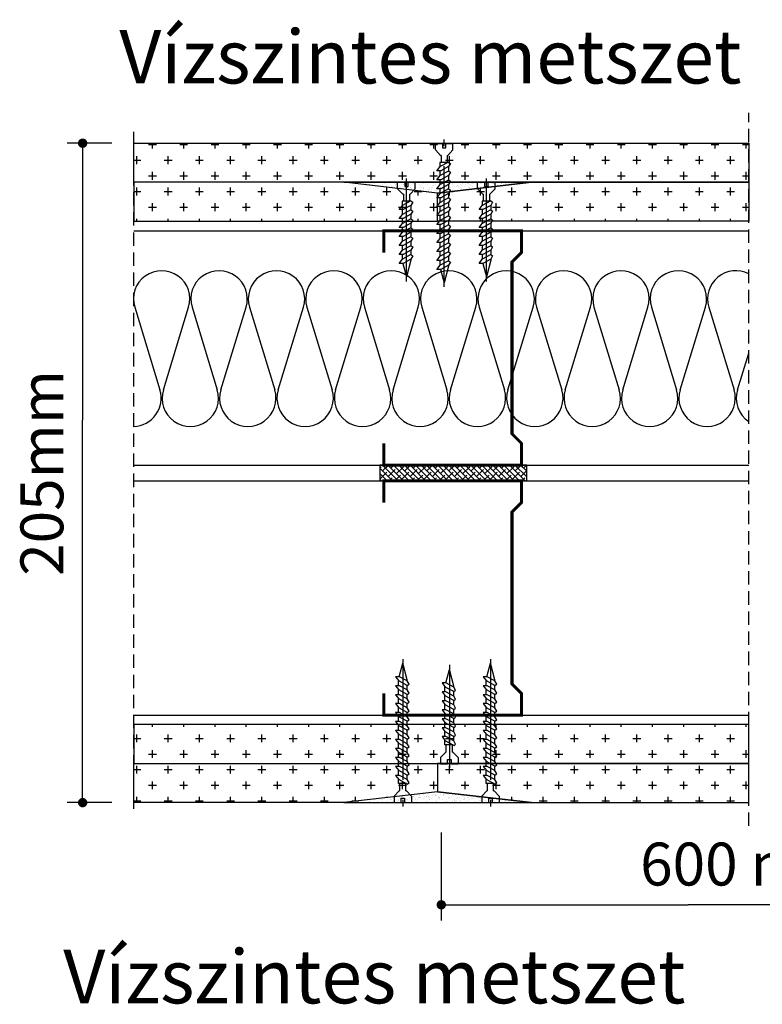
# Model space of a CAD drawing. Extents: x 89 to 2189, y 38 to 3008.
# Drawn here: x 1024 to 1370, y 1976 to 2435 of the extents above; entities that cross this region are included whole.
import ezdxf

# ---------------------------------------------------------------- set-up
doc = ezdxf.new("R2010")
doc.units = 0
doc.header["$LTSCALE"] = 5
doc.linetypes.add('CENTER2', pattern=[1.125, 0.75, -0.125, 0.125, -0.125])
doc.linetypes.add('HIDDEN', pattern=[0.375, 0.25, -0.125])
doc.layers.get('0').update_dxf_attribs({"linetype": 'CONTINUOUS'})
for name, color, linetype in [('_Rigips_Wkrety', 5, 'CONTINUOUS'), ('R-PROFIL-CW-75_06', 2, 'CONTINUOUS'), ('R-ZNACZNIKI', 1, 'CONTINUOUS'), ('sraff', 1, 'CONTINUOUS'), ('SRAFY_TEPELNA_IZOLACE', 1, 'CONTINUOUS'), ('tablazat', 7, 'CONTINUOUS')]:
    doc.layers.add(name, color=color, linetype=linetype)
doc.styles.get("Standard").update_dxf_attribs({"font": 'DINProLight_0.ttf'})

# ---------------------------------------------------------------- blocks, each defined once
blk = doc.blocks.new('_DOT')
at = {"color": 0, "linetype": 'ByBlock'}
blk.add_line((-0.5, 0), (-1, 0), dxfattribs=at)
at = {"color": 0, "linetype": 'ByBlock', "const_width": 0.5}
blk.add_lwpolyline([(-0.25, 0, 1), (0.25, 0, 1)], format="xyb", close=True, dxfattribs=at)
blk = doc.blocks.new('Wkret 2')
at = {"layer": '_Rigips_Wkrety', "color": 7, "linetype": 'CENTER2'}
blk.add_line((-4.458, 0), (0.121, 0), dxfattribs=at)
at = {"layer": '_Rigips_Wkrety', "color": 7}
for p, q in [((-3.914, 0.109), (-4.334, 0)), ((-3.814, -0.135), (-4.334, 0)), ((-3.914, 0.225), (-3.785, 0.126)), ((-3.914, 0.105), (-3.914, 0.225)), ((-3.784, -0.135), (-3.914, 0.105)), ((-3.635, 0.135), (-3.797, 0.135)), ((-3.644, -0.135), (-3.785, 0.126)), ((-3.635, 0.105), (-3.635, 0.225)), ((-3.635, 0.225), (-3.506, 0.126)), ((-3.505, -0.135), (-3.635, 0.105)), ((-3.356, 0.135), (-3.518, 0.135)), ((-3.365, -0.135), (-3.506, 0.126)), ((-3.356, 0.225), (-3.228, 0.126)), ((-3.356, 0.105), (-3.356, 0.225)), ((-3.226, -0.135), (-3.356, 0.105)), ((-3.077, 0.135), (-3.239, 0.135)), ((-3.086, -0.135), (-3.228, 0.126)), ((-3.077, 0.225), (-2.949, 0.126)), ((-3.077, 0.105), (-3.077, 0.225)), ((-2.947, -0.135), (-3.077, 0.105)), ((-2.799, 0.135), (-2.96, 0.135)), ((-2.807, -0.135), (-2.949, 0.126)), ((-2.799, 0.225), (-2.67, 0.126)), ((-2.799, 0.105), (-2.799, 0.225)), ((-2.669, -0.135), (-2.799, 0.105)), ((-2.52, 0.135), (-2.682, 0.135)), ((-2.529, -0.135), (-2.67, 0.126)), ((-2.52, 0.105), (-2.52, 0.225)), ((-2.52, 0.225), (-2.391, 0.126)), ((-2.39, -0.135), (-2.52, 0.105)), ((-2.241, 0.135), (-2.403, 0.135)), ((-2.25, -0.135), (-2.391, 0.126)), ((-2.241, 0.225), (-2.113, 0.126)), ((-2.241, 0.105), (-2.241, 0.225)), ((-2.111, -0.135), (-2.241, 0.105)), ((-1.963, 0.135), (-2.124, 0.135)), ((-1.971, -0.135), (-2.113, 0.126)), ((-1.963, 0.105), (-1.963, 0.225)), ((-1.963, 0.225), (-1.834, 0.126)), ((-1.833, -0.135), (-1.963, 0.105)), ((-1.684, 0.135), (-1.846, 0.135)), ((-1.693, -0.135), (-1.834, 0.126)), ((-1.684, 0.105), (-1.684, 0.225)), ((-1.684, 0.225), (-1.555, 0.126)), ((-1.554, -0.135), (-1.684, 0.105)), ((-1.405, 0.135), (-1.567, 0.135)), ((-1.414, -0.135), (-1.555, 0.126)), ((-1.405, 0.105), (-1.405, 0.225)), ((-1.405, 0.225), (-1.277, 0.126)), ((-1.275, -0.135), (-1.405, 0.105)), ((-1.126, 0.135), (-1.288, 0.135)), ((-1.135, -0.135), (-1.277, 0.126)), ((-1.126, 0.105), (-1.126, 0.225)), ((-1.126, 0.225), (-0.998, 0.126)), ((-0.996, -0.135), (-1.126, 0.105)), ((-0.848, 0.135), (-1.009, 0.135)), ((-0.856, -0.135), (-0.998, 0.126)), ((-0.848, 0.105), (-0.848, 0.225)), ((-0.848, 0.225), (-0.719, 0.126)), ((-0.718, -0.135), (-0.848, 0.105)), ((-0.59, 0.135), (-0.731, 0.135)), ((-0.578, -0.135), (-0.719, 0.126)), ((-0.59, -0.112), (-0.59, 0.135)), ((-0.37, 0.096), (-0.59, 0.096)), ((-0.37, 0.114), (-0.2, 0.274)), ((-0.37, 0.096), (-0.37, 0.114)), ((-0.2, 0.274), (0, 0.274)), ((-0.136, 0.055), (-0.136, -0.055)), ((0, 0.055), (-0.136, 0.055)), ((0, 0.274), (0, 0.055)), ((-3.784, -0.135), (-3.814, -0.135)), ((-3.684, -0.195), (-3.784, -0.135)), ((-3.644, -0.135), (-3.684, -0.195)), ((-3.505, -0.135), (-3.644, -0.135)), ((-3.405, -0.195), (-3.505, -0.135)), ((-3.365, -0.135), (-3.405, -0.195)), ((-3.226, -0.135), (-3.365, -0.135)), ((-3.126, -0.195), (-3.226, -0.135)), ((-3.086, -0.135), (-3.126, -0.195)), ((-2.947, -0.135), (-3.086, -0.135)), ((-2.847, -0.195), (-2.947, -0.135)), ((-2.807, -0.135), (-2.847, -0.195)), ((-2.669, -0.135), (-2.807, -0.135)), ((-2.569, -0.195), (-2.669, -0.135)), ((-2.529, -0.135), (-2.569, -0.195)), ((-2.39, -0.135), (-2.529, -0.135)), ((-2.39, -0.135), (-2.42, -0.135)), ((-2.29, -0.195), (-2.39, -0.135)), ((-2.25, -0.135), (-2.29, -0.195)), ((-2.111, -0.135), (-2.25, -0.135)), ((-2.011, -0.195), (-2.111, -0.135)), ((-1.971, -0.135), (-2.011, -0.195)), ((-1.833, -0.135), (-1.971, -0.135)), ((-1.733, -0.195), (-1.833, -0.135)), ((-1.693, -0.135), (-1.733, -0.195)), ((-1.554, -0.135), (-1.693, -0.135)), ((-1.454, -0.195), (-1.554, -0.135)), ((-1.414, -0.135), (-1.454, -0.195)), ((-1.275, -0.135), (-1.414, -0.135)), ((-1.175, -0.195), (-1.275, -0.135)), ((-1.135, -0.135), (-1.175, -0.195)), ((-0.996, -0.135), (-1.135, -0.135)), ((-0.896, -0.195), (-0.996, -0.135)), ((-0.856, -0.135), (-0.896, -0.195)), ((-0.718, -0.135), (-0.856, -0.135)), ((-0.618, -0.195), (-0.718, -0.135)), ((-0.578, -0.135), (-0.618, -0.195)), ((-0.37, -0.096), (-0.59, -0.096)), ((-0.37, -0.096), (-0.37, -0.114)), ((-0.37, -0.114), (-0.2, -0.274)), ((-0.2, -0.274), (0, -0.274)), ((-0.136, -0.055), (0, -0.055)), ((0, -0.055), (0, -0.274))]:
    blk.add_line(p, q, dxfattribs=at)
blk = doc.blocks.new('Wkret')
at = {"layer": '_Rigips_Wkrety', "color": 7}
for p, q in [((0.2, 0.547), (0, 0.547)), ((0, 0.329), (0, 0.547)), ((0.136, 0.329), (0, 0.329)), ((0.136, 0.219), (0.136, 0.329)), ((0.37, 0.387), (0.2, 0.547)), ((0.37, 0.37), (0.37, 0.387)), ((0.37, 0.37), (0.59, 0.37)), ((0.578, 0.409), (0.618, 0.469)), ((0.578, 0.409), (0.719, 0.148)), ((0.59, 0.386), (0.59, 0.139)), ((0.618, 0.469), (0.718, 0.409)), ((0.718, 0.409), (0.856, 0.409)), ((0.718, 0.409), (0.848, 0.169)), ((0.856, 0.409), (0.896, 0.469)), ((0.856, 0.409), (0.998, 0.148)), ((0.896, 0.469), (0.996, 0.409)), ((0.996, 0.409), (1.126, 0.169)), ((0.996, 0.409), (1.135, 0.409)), ((1.135, 0.409), (1.175, 0.469)), ((1.135, 0.409), (1.277, 0.148)), ((1.175, 0.469), (1.275, 0.409)), ((1.275, 0.409), (1.414, 0.409)), ((1.275, 0.409), (1.405, 0.169)), ((1.414, 0.409), (1.454, 0.469)), ((1.414, 0.409), (1.555, 0.148)), ((1.454, 0.469), (1.554, 0.409)), ((1.554, 0.409), (1.693, 0.409)), ((1.554, 0.409), (1.684, 0.169)), ((1.693, 0.409), (1.733, 0.469)), ((1.693, 0.409), (1.834, 0.148)), ((1.733, 0.469), (1.833, 0.409)), ((1.833, 0.409), (1.971, 0.409)), ((1.833, 0.409), (1.963, 0.169)), ((1.971, 0.409), (2.011, 0.469)), ((1.971, 0.409), (2.113, 0.148)), ((2.011, 0.469), (2.111, 0.409)), ((2.111, 0.409), (2.25, 0.409)), ((2.111, 0.409), (2.241, 0.169)), ((2.25, 0.409), (2.29, 0.469)), ((2.25, 0.409), (2.391, 0.148)), ((2.29, 0.469), (2.39, 0.409)), ((2.39, 0.409), (2.42, 0.409)), ((2.39, 0.409), (2.52, 0.169)), ((2.42, 0.409), (2.94, 0.274)), ((0, 0), (0, 0.219)), ((0, 0.219), (0.136, 0.219)), ((0.2, 0), (0, 0)), ((0.37, 0.16), (0.2, 0)), ((0.37, 0.177), (0.59, 0.177)), ((0.37, 0.177), (0.37, 0.16)), ((0.59, 0.139), (0.731, 0.139)), ((0.848, 0.049), (0.719, 0.148)), ((0.848, 0.169), (0.848, 0.049)), ((0.848, 0.139), (1.009, 0.139)), ((1.126, 0.049), (0.998, 0.148)), ((1.126, 0.169), (1.126, 0.049)), ((1.126, 0.139), (1.288, 0.139)), ((1.405, 0.049), (1.277, 0.148)), ((1.405, 0.169), (1.405, 0.049)), ((1.405, 0.139), (1.567, 0.139)), ((1.684, 0.049), (1.555, 0.148)), ((1.684, 0.169), (1.684, 0.049)), ((1.684, 0.139), (1.846, 0.139)), ((1.963, 0.049), (1.834, 0.148)), ((1.963, 0.169), (1.963, 0.049)), ((1.963, 0.139), (2.124, 0.139)), ((2.241, 0.049), (2.113, 0.148)), ((2.241, 0.169), (2.241, 0.049)), ((2.241, 0.139), (2.403, 0.139)), ((2.52, 0.049), (2.391, 0.148)), ((2.52, 0.165), (2.94, 0.274)), ((2.52, 0.169), (2.52, 0.049))]:
    blk.add_line(p, q, dxfattribs=at)
at = {"layer": '_Rigips_Wkrety', "color": 7, "linetype": 'CENTER2'}
blk.add_line((3.086, 0.274), (-0.121, 0.274), dxfattribs=at)

msp = doc.modelspace()

# ---------------------------------------------------------------- hatches: boundary and pattern name
at = {"linetype": 'Continuous'}
h = msp.add_hatch(dxfattribs=at)
h.set_pattern_fill('AR-SAND', scale=1.457353, style=0)
h.set_pattern_definition([(37.5, (928.7435, 786.1942), (-0.0918035, 2.808062), [0, -2.2151762, 0, -2.4774997, 0, -2.3681982]), (7.5, (928.7435, 786.194), (2.579189, 4.112862), [0, -1.1950293, 0, -1.9965733, 0, -0.7651102]), (327.5, (926.951, 786.1942), (4.5384032, 0.0082472), [0, -0.7286764, 0, -2.623235, 0, -3.424779]), (317.5, (926.951, 786.194), (4.380987, 1.279083), [0, -0.3643382, 0, -1.7196762, 0, -1.9674262])])
h.paths.add_polyline_path([(1262.47, 2359.13), (1218.75, 2354.03), (1175.03, 2359.13)])
h = msp.add_hatch(dxfattribs=at)
h.set_pattern_fill('AR-SAND', scale=1.457353, angle=180, style=0)
h.set_pattern_definition([(217.5, (928.7435, 786.1942), (0.0918035, -2.808062), [0, -2.215176, 0, -2.4774997, 0, -2.3681982]), (187.5, (928.7435, 786.194), (-2.579189, -4.112862), [0, -1.1950293, 0, -1.9965733, 0, -0.7651102]), (147.5, (930.536, 786.1942), (-4.538403, -0.0082472), [0, -0.7286764, 0, -2.623235, 0, -3.424779]), (137.5, (930.536, 786.194), (-4.380987, -1.279083), [0, -0.364338, 0, -1.7196762, 0, -1.9674262])])
h.paths.add_polyline_path([(1262.47, 2069.85), (1218.75, 2074.95), (1175.03, 2069.85)])

# ---------------------------------------------------------------- linework, layer by layer
at = {"color": 7}
for p, q in [((1066.88, 2377.35), (1045.94, 2377.35)), ((1077.08, 2359.13), (1077.08, 2377.35)), ((1077.08, 2377.35), (1363.87, 2377.35)), ((1083.98, 2376.7), (1087.62, 2376.7)), ((1085.8, 2374.88), (1085.8, 2377.35)), ((1098.55, 2376.7), (1102.19, 2376.7)), ((1100.37, 2374.88), (1100.37, 2377.35)), ((1113.13, 2376.7), (1116.77, 2376.7)), ((1114.95, 2374.88), (1114.95, 2377.35)), ((1127.7, 2376.7), (1131.34, 2376.7)), ((1129.52, 2374.88), (1129.52, 2377.35)), ((1142.27, 2376.7), (1145.92, 2376.7)), ((1144.09, 2374.88), (1144.09, 2377.35)), ((1156.85, 2376.7), (1160.49, 2376.7)), ((1158.67, 2374.88), (1158.67, 2377.35)), ((1171.42, 2376.7), (1175.06, 2376.7)), ((1173.24, 2374.88), (1173.24, 2377.35)), ((1185.99, 2376.7), (1189.64, 2376.7)), ((1187.81, 2374.88), (1187.81, 2377.35)), ((1200.57, 2376.7), (1204.21, 2376.7)), ((1202.39, 2374.88), (1202.39, 2377.35)), ((1215.14, 2376.7), (1218.78, 2376.7)), ((1216.96, 2374.88), (1216.96, 2377.35)), ((1229.71, 2376.7), (1233.36, 2376.7)), ((1231.54, 2374.88), (1231.54, 2377.35)), ((1244.29, 2376.7), (1247.93, 2376.7)), ((1246.11, 2374.88), (1246.11, 2377.35)), ((1258.86, 2376.7), (1262.5, 2376.7)), ((1260.68, 2374.88), (1260.68, 2377.35)), ((1273.43, 2376.7), (1277.08, 2376.7)), ((1275.26, 2374.88), (1275.26, 2377.35)), ((1288.01, 2376.7), (1291.65, 2376.7)), ((1289.83, 2374.88), (1289.83, 2377.35)), ((1302.58, 2376.7), (1306.22, 2376.7)), ((1304.4, 2374.88), (1304.4, 2377.35)), ((1317.15, 2376.7), (1320.8, 2376.7)), ((1318.98, 2374.88), (1318.98, 2377.35)), ((1331.73, 2376.7), (1335.37, 2376.7)), ((1333.55, 2374.88), (1333.55, 2377.35)), ((1346.3, 2376.7), (1349.94, 2376.7)), ((1348.12, 2374.88), (1348.12, 2377.35)), ((1360.88, 2376.7), (1363.87, 2376.7)), ((1362.7, 2374.88), (1362.7, 2377.35)), ((1363.87, 2377.35), (1363.87, 2359.13)), ((1053.23, 2372.98), (1053.23, 2248.23)), ((1077.08, 2369.42), (1080.33, 2369.42)), ((1078.51, 2367.6), (1078.51, 2371.24)), ((1091.26, 2369.42), (1094.91, 2369.42)), ((1093.09, 2367.6), (1093.09, 2371.24)), ((1105.84, 2369.42), (1109.48, 2369.42)), ((1107.66, 2367.6), (1107.66, 2371.24)), ((1120.41, 2369.42), (1124.06, 2369.42)), ((1122.23, 2367.6), (1122.23, 2371.24)), ((1134.99, 2369.42), (1138.63, 2369.42)), ((1136.81, 2367.6), (1136.81, 2371.24)), ((1149.56, 2369.42), (1153.2, 2369.42)), ((1151.38, 2367.6), (1151.38, 2371.24)), ((1164.13, 2369.42), (1167.78, 2369.42)), ((1165.95, 2367.6), (1165.95, 2371.24)), ((1178.71, 2369.42), (1182.35, 2369.42)), ((1180.53, 2367.6), (1180.53, 2371.24)), ((1193.28, 2369.42), (1196.92, 2369.42)), ((1195.1, 2367.6), (1195.1, 2371.24)), ((1207.85, 2369.42), (1211.5, 2369.42)), ((1209.67, 2367.6), (1209.67, 2371.24)), ((1222.43, 2369.42), (1226.07, 2369.42)), ((1224.25, 2367.6), (1224.25, 2371.24)), ((1237, 2369.42), (1240.64, 2369.42)), ((1238.82, 2367.6), (1238.82, 2371.24)), ((1251.57, 2369.42), (1255.22, 2369.42)), ((1253.4, 2367.6), (1253.4, 2371.24)), ((1266.15, 2369.42), (1269.79, 2369.42)), ((1267.97, 2367.6), (1267.97, 2371.24)), ((1280.72, 2369.42), (1284.36, 2369.42)), ((1282.54, 2367.6), (1282.54, 2371.24)), ((1295.29, 2369.42), (1298.94, 2369.42)), ((1297.12, 2367.6), (1297.12, 2371.24)), ((1309.87, 2369.42), (1313.51, 2369.42)), ((1311.69, 2367.6), (1311.69, 2371.24)), ((1324.44, 2369.42), (1328.08, 2369.42)), ((1326.26, 2367.6), (1326.26, 2371.24)), ((1339.01, 2369.42), (1342.66, 2369.42)), ((1340.84, 2367.6), (1340.84, 2371.24)), ((1353.59, 2369.42), (1357.23, 2369.42)), ((1355.41, 2367.6), (1355.41, 2371.24)), ((1083.98, 2362.13), (1087.62, 2362.13)), ((1085.8, 2360.31), (1085.8, 2363.95)), ((1098.55, 2362.13), (1102.19, 2362.13)), ((1100.37, 2360.31), (1100.37, 2363.95)), ((1113.13, 2362.13), (1116.77, 2362.13)), ((1114.95, 2360.31), (1114.95, 2363.95)), ((1127.7, 2362.13), (1131.34, 2362.13)), ((1129.52, 2360.31), (1129.52, 2363.95)), ((1142.27, 2362.13), (1145.92, 2362.13)), ((1144.09, 2360.31), (1144.09, 2363.95)), ((1156.85, 2362.13), (1160.49, 2362.13)), ((1158.67, 2360.31), (1158.67, 2363.95)), ((1171.42, 2362.13), (1175.06, 2362.13)), ((1173.24, 2360.31), (1173.24, 2363.95)), ((1185.99, 2362.13), (1189.64, 2362.13)), ((1187.81, 2360.31), (1187.81, 2363.95)), ((1200.57, 2362.13), (1204.21, 2362.13)), ((1202.39, 2360.31), (1202.39, 2363.95)), ((1215.14, 2362.13), (1218.78, 2362.13)), ((1216.96, 2360.31), (1216.96, 2363.95)), ((1229.71, 2362.13), (1233.36, 2362.13)), ((1231.54, 2360.31), (1231.54, 2363.95)), ((1244.29, 2362.13), (1247.93, 2362.13)), ((1246.11, 2360.31), (1246.11, 2363.95)), ((1258.86, 2362.13), (1262.5, 2362.13)), ((1260.68, 2360.31), (1260.68, 2363.95)), ((1273.43, 2362.13), (1277.08, 2362.13)), ((1275.26, 2360.31), (1275.26, 2363.95)), ((1288.01, 2362.13), (1291.65, 2362.13)), ((1289.83, 2360.31), (1289.83, 2363.95)), ((1302.58, 2362.13), (1306.22, 2362.13)), ((1304.4, 2360.31), (1304.4, 2363.95)), ((1317.15, 2362.13), (1320.8, 2362.13)), ((1318.98, 2360.31), (1318.98, 2363.95)), ((1331.73, 2362.13), (1335.37, 2362.13)), ((1333.55, 2360.31), (1333.55, 2363.95)), ((1346.3, 2362.13), (1349.94, 2362.13)), ((1348.12, 2360.31), (1348.12, 2363.95)), ((1360.88, 2362.13), (1363.87, 2362.13)), ((1362.7, 2360.31), (1362.7, 2363.95)), ((1175.03, 2359.13), (1077.08, 2359.13)), ((1077.08, 2359.13), (1077.08, 2340.92)), ((1363.87, 2359.13), (1077.08, 2359.13)), ((1078.51, 2353.02), (1078.51, 2356.67)), ((1093.09, 2353.02), (1093.09, 2356.67)), ((1107.66, 2353.02), (1107.66, 2356.67)), ((1122.23, 2353.02), (1122.23, 2356.67)), ((1136.81, 2353.02), (1136.81, 2356.67)), ((1151.38, 2353.02), (1151.38, 2356.67)), ((1165.95, 2353.02), (1165.95, 2356.67)), ((1218.75, 2354.03), (1175.03, 2359.13)), ((1180.53, 2353.02), (1180.53, 2356.67)), ((1195.1, 2353.02), (1195.1, 2356.67)), ((1218.75, 2354.03), (1262.47, 2359.13)), ((1238.82, 2353.02), (1238.82, 2356.37)), ((1253.4, 2353.02), (1253.4, 2356.67)), ((1262.47, 2359.13), (1363.87, 2359.13)), ((1267.97, 2353.02), (1267.97, 2356.67)), ((1282.54, 2353.02), (1282.54, 2356.67)), ((1297.12, 2353.02), (1297.12, 2356.67)), ((1311.69, 2353.02), (1311.69, 2356.67)), ((1326.26, 2353.02), (1326.26, 2356.67)), ((1340.84, 2353.02), (1340.84, 2356.67)), ((1355.41, 2353.02), (1355.41, 2356.67)), ((1363.87, 2359.13), (1363.87, 2340.92)), ((1077.08, 2354.84), (1080.33, 2354.84)), ((1091.26, 2354.84), (1094.91, 2354.84)), ((1105.84, 2354.84), (1109.48, 2354.84)), ((1120.41, 2354.84), (1124.06, 2354.84)), ((1134.99, 2354.84), (1138.63, 2354.84)), ((1149.56, 2354.84), (1153.2, 2354.84)), ((1164.13, 2354.84), (1167.78, 2354.84)), ((1178.71, 2354.84), (1182.35, 2354.84)), ((1193.28, 2354.84), (1196.92, 2354.84)), ((1207.85, 2354.84), (1211.5, 2354.84)), ((1209.67, 2353.02), (1209.67, 2355.09)), ((1218.75, 2340.92), (1218.75, 2354.03)), ((1218.75, 2340.92), (1218.75, 2354.03)), ((1224.25, 2353.02), (1224.25, 2354.67)), ((1225.71, 2354.84), (1226.07, 2354.84)), ((1237, 2354.84), (1240.64, 2354.84)), ((1251.57, 2354.84), (1255.22, 2354.84)), ((1266.15, 2354.84), (1269.79, 2354.84)), ((1280.72, 2354.84), (1284.36, 2354.84)), ((1295.29, 2354.84), (1298.94, 2354.84)), ((1309.87, 2354.84), (1313.51, 2354.84)), ((1324.44, 2354.84), (1328.08, 2354.84)), ((1339.01, 2354.84), (1342.66, 2354.84)), ((1353.59, 2354.84), (1357.23, 2354.84)), ((1083.98, 2347.56), (1087.62, 2347.56)), ((1085.8, 2345.73), (1085.8, 2349.38)), ((1098.55, 2347.56), (1102.19, 2347.56)), ((1100.37, 2345.73), (1100.37, 2349.38)), ((1113.13, 2347.56), (1116.77, 2347.56)), ((1114.95, 2345.73), (1114.95, 2349.38)), ((1127.7, 2347.56), (1131.34, 2347.56)), ((1129.52, 2345.73), (1129.52, 2349.38)), ((1142.27, 2347.56), (1145.92, 2347.56)), ((1144.09, 2345.73), (1144.09, 2349.38)), ((1156.85, 2347.56), (1160.49, 2347.56)), ((1158.67, 2345.73), (1158.67, 2349.38)), ((1171.42, 2347.56), (1175.06, 2347.56)), ((1173.24, 2345.73), (1173.24, 2349.38)), ((1185.99, 2347.56), (1189.64, 2347.56)), ((1187.81, 2345.73), (1187.81, 2349.38)), ((1200.57, 2347.56), (1204.21, 2347.56)), ((1202.39, 2345.73), (1202.39, 2349.38)), ((1215.14, 2347.56), (1218.75, 2347.56)), ((1216.96, 2345.73), (1216.96, 2349.38)), ((1218.75, 2347.56), (1218.78, 2347.56)), ((1229.71, 2347.56), (1233.36, 2347.56)), ((1231.54, 2345.73), (1231.54, 2349.38)), ((1244.29, 2347.56), (1247.93, 2347.56)), ((1246.11, 2345.73), (1246.11, 2349.38)), ((1258.86, 2347.56), (1262.5, 2347.56)), ((1260.68, 2345.73), (1260.68, 2349.38)), ((1273.43, 2347.56), (1277.08, 2347.56)), ((1275.26, 2345.73), (1275.26, 2349.38)), ((1288.01, 2347.56), (1291.65, 2347.56)), ((1289.83, 2345.73), (1289.83, 2349.38)), ((1302.58, 2347.56), (1306.22, 2347.56)), ((1304.4, 2345.73), (1304.4, 2349.38)), ((1317.15, 2347.56), (1320.8, 2347.56)), ((1318.98, 2345.73), (1318.98, 2349.38)), ((1331.73, 2347.56), (1335.37, 2347.56)), ((1333.55, 2345.73), (1333.55, 2349.38)), ((1346.3, 2347.56), (1349.94, 2347.56)), ((1348.12, 2345.73), (1348.12, 2349.38)), ((1360.88, 2347.56), (1363.87, 2347.56)), ((1362.7, 2345.73), (1362.7, 2349.38)), ((1078.51, 2340.92), (1078.51, 2342.09)), ((1093.09, 2340.92), (1093.09, 2342.09)), ((1107.66, 2340.92), (1107.66, 2342.09)), ((1122.23, 2340.92), (1122.23, 2342.09)), ((1136.81, 2340.92), (1136.81, 2342.09)), ((1151.38, 2340.92), (1151.38, 2342.09)), ((1165.95, 2340.92), (1165.95, 2342.09)), ((1180.53, 2340.92), (1180.53, 2342.09)), ((1195.1, 2340.92), (1195.1, 2342.09)), ((1209.67, 2340.92), (1209.67, 2342.09)), ((1224.25, 2340.92), (1224.25, 2342.09)), ((1238.82, 2340.92), (1238.82, 2342.09)), ((1253.4, 2340.92), (1253.4, 2342.09)), ((1267.97, 2340.92), (1267.97, 2342.09)), ((1282.54, 2340.92), (1282.54, 2342.09)), ((1297.12, 2340.92), (1297.12, 2342.09)), ((1311.69, 2340.92), (1311.69, 2342.09)), ((1326.26, 2340.92), (1326.26, 2342.09)), ((1340.84, 2340.92), (1340.84, 2342.09)), ((1355.41, 2340.92), (1355.41, 2342.09)), ((1077.08, 2340.92), (1218.75, 2340.92)), ((1363.87, 2340.92), (1218.75, 2340.92)), ((1077.08, 2336.54), (1363.87, 2336.54)), ((1053.23, 2074.22), (1053.23, 2248.23)), ((1077.08, 2227.24), (1363.87, 2227.24)), ((1260.31, 2227.24), (1191.81, 2227.24)), ((1191.81, 2227.24), (1191.81, 2219.96)), ((1193.02, 2227.24), (1200.31, 2219.96)), ((1193.13, 2224.56), (1195.82, 2227.24)), ((1195.6, 2227.24), (1202.89, 2219.96)), ((1197, 2225.85), (1198.4, 2227.24)), ((1198.18, 2227.24), (1205.46, 2219.96)), ((1200.75, 2227.24), (1208.04, 2219.96)), ((1200.86, 2227.13), (1200.97, 2227.24)), ((1203.33, 2227.24), (1210.61, 2219.96)), ((1203.44, 2224.56), (1206.13, 2227.24)), ((1205.9, 2227.24), (1213.19, 2219.96)), ((1207.3, 2225.85), (1208.7, 2227.24)), ((1208.48, 2227.24), (1215.77, 2219.96)), ((1211.06, 2227.24), (1218.34, 2219.96)), ((1211.17, 2227.13), (1211.28, 2227.24)), ((1213.63, 2227.24), (1220.92, 2219.96)), ((1213.74, 2224.56), (1216.43, 2227.24)), ((1216.21, 2227.24), (1223.5, 2219.96)), ((1217.61, 2225.85), (1219.01, 2227.24)), ((1218.79, 2227.24), (1226.07, 2219.96)), ((1221.36, 2227.24), (1228.65, 2219.96)), ((1221.47, 2227.13), (1221.58, 2227.24)), ((1223.94, 2227.24), (1231.22, 2219.96)), ((1224.05, 2224.56), (1226.74, 2227.24)), ((1226.51, 2227.24), (1233.8, 2219.96)), ((1227.91, 2225.85), (1229.31, 2227.24)), ((1229.09, 2227.24), (1236.38, 2219.96)), ((1231.67, 2227.24), (1238.95, 2219.96)), ((1231.78, 2227.13), (1231.89, 2227.24)), ((1234.24, 2227.24), (1241.53, 2219.96)), ((1234.35, 2224.56), (1237.04, 2227.24)), ((1236.82, 2227.24), (1244.11, 2219.96)), ((1238.22, 2225.85), (1239.62, 2227.24)), ((1239.4, 2227.24), (1246.68, 2219.96)), ((1241.97, 2227.24), (1249.26, 2219.96)), ((1242.08, 2227.13), (1242.19, 2227.24)), ((1244.55, 2227.24), (1251.83, 2219.96)), ((1244.66, 2224.56), (1247.35, 2227.24)), ((1247.12, 2227.24), (1254.41, 2219.96)), ((1248.52, 2225.85), (1249.92, 2227.24)), ((1249.7, 2227.24), (1256.99, 2219.96)), ((1252.28, 2227.24), (1259.56, 2219.96)), ((1252.39, 2227.13), (1252.5, 2227.24)), ((1254.85, 2227.24), (1260.31, 2221.79)), ((1254.96, 2224.56), (1257.65, 2227.24)), ((1257.43, 2227.24), (1260.31, 2224.37)), ((1258.83, 2225.85), (1260.23, 2227.24)), ((1260.01, 2227.24), (1260.31, 2226.94)), ((1260.31, 2219.96), (1260.31, 2227.24)), ((1191.81, 2225.81), (1192.49, 2226.49)), ((1191.81, 2225.88), (1197.73, 2219.96)), ((1191.81, 2223.3), (1195.16, 2219.96)), ((1191.85, 2220.69), (1195.07, 2223.91)), ((1195.71, 2221.98), (1198.93, 2225.2)), ((1198.84, 2219.96), (1201.51, 2222.62)), ((1199.57, 2223.27), (1202.79, 2226.49)), ((1202.15, 2220.69), (1205.37, 2223.91)), ((1206.01, 2221.98), (1209.23, 2225.2)), ((1209.14, 2219.96), (1211.81, 2222.62)), ((1209.88, 2223.27), (1213.1, 2226.49)), ((1212.46, 2220.69), (1215.68, 2223.91)), ((1216.32, 2221.98), (1219.54, 2225.2)), ((1219.45, 2219.96), (1222.12, 2222.62)), ((1220.18, 2223.27), (1223.4, 2226.49)), ((1222.76, 2220.69), (1225.98, 2223.91)), ((1226.62, 2221.98), (1229.84, 2225.2)), ((1229.75, 2219.96), (1232.42, 2222.62)), ((1230.49, 2223.27), (1233.71, 2226.49)), ((1233.07, 2220.69), (1236.29, 2223.91)), ((1236.93, 2221.98), (1240.15, 2225.2)), ((1240.06, 2219.96), (1242.73, 2222.62)), ((1240.79, 2223.27), (1244.01, 2226.49)), ((1243.37, 2220.69), (1246.59, 2223.91)), ((1247.23, 2221.98), (1250.46, 2225.2)), ((1250.36, 2219.96), (1253.03, 2222.62)), ((1251.1, 2223.27), (1254.32, 2226.49)), ((1253.68, 2220.69), (1256.9, 2223.91)), ((1257.54, 2221.98), (1260.31, 2224.75)), ((1077.08, 2219.96), (1363.87, 2219.96)), ((1191.81, 2220.73), (1192.58, 2219.96)), ((1191.81, 2219.96), (1260.31, 2219.96)), ((1193.69, 2219.96), (1193.78, 2220.05)), ((1196.26, 2219.96), (1197.64, 2221.34)), ((1203.99, 2219.96), (1204.08, 2220.05)), ((1206.57, 2219.96), (1207.95, 2221.34)), ((1214.3, 2219.96), (1214.39, 2220.05)), ((1216.87, 2219.96), (1218.25, 2221.34)), ((1224.6, 2219.96), (1224.69, 2220.05)), ((1227.18, 2219.96), (1228.56, 2221.34)), ((1234.91, 2219.96), (1235, 2220.05)), ((1237.48, 2219.96), (1238.86, 2221.34)), ((1245.21, 2219.96), (1245.3, 2220.05)), ((1247.79, 2219.96), (1249.17, 2221.34)), ((1255.52, 2219.96), (1255.61, 2220.05)), ((1258.09, 2219.96), (1259.47, 2221.34)), ((1077.08, 2110.66), (1363.87, 2110.66)), ((1363.87, 2106.28), (1077.08, 2106.28)), ((1077.08, 2106.28), (1077.08, 2088.07)), ((1085.8, 2105.27), (1085.8, 2106.28)), ((1100.37, 2105.27), (1100.37, 2106.28)), ((1114.95, 2105.27), (1114.95, 2106.28)), ((1129.52, 2105.27), (1129.52, 2106.28)), ((1144.09, 2105.27), (1144.09, 2106.28)), ((1158.67, 2105.27), (1158.67, 2106.28)), ((1173.24, 2105.27), (1173.24, 2106.28)), ((1187.81, 2105.27), (1187.81, 2106.28)), ((1202.39, 2105.27), (1202.39, 2106.28)), ((1216.96, 2105.27), (1216.96, 2106.28)), ((1231.54, 2105.27), (1231.54, 2106.28)), ((1246.11, 2105.27), (1246.11, 2106.28)), ((1260.68, 2105.27), (1260.68, 2106.28)), ((1275.26, 2105.27), (1275.26, 2106.28)), ((1289.83, 2105.27), (1289.83, 2106.28)), ((1304.4, 2105.27), (1304.4, 2106.28)), ((1318.98, 2105.27), (1318.98, 2106.28)), ((1333.55, 2105.27), (1333.55, 2106.28)), ((1348.12, 2105.27), (1348.12, 2106.28)), ((1362.7, 2105.27), (1362.7, 2106.28)), ((1363.87, 2088.07), (1363.87, 2106.28)), ((1077.08, 2099.81), (1080.33, 2099.81)), ((1078.51, 2097.99), (1078.51, 2101.63)), ((1091.26, 2099.81), (1094.91, 2099.81)), ((1093.09, 2097.99), (1093.09, 2101.63)), ((1105.84, 2099.81), (1109.48, 2099.81)), ((1107.66, 2097.99), (1107.66, 2101.63)), ((1120.41, 2099.81), (1124.06, 2099.81)), ((1122.23, 2097.99), (1122.23, 2101.63)), ((1134.99, 2099.81), (1138.63, 2099.81)), ((1136.81, 2097.99), (1136.81, 2101.63)), ((1149.56, 2099.81), (1153.2, 2099.81)), ((1151.38, 2097.99), (1151.38, 2101.63)), ((1164.13, 2099.81), (1167.78, 2099.81)), ((1165.95, 2097.99), (1165.95, 2101.63)), ((1178.71, 2099.81), (1182.35, 2099.81)), ((1180.53, 2097.99), (1180.53, 2101.63)), ((1193.28, 2099.81), (1196.92, 2099.81)), ((1195.1, 2097.99), (1195.1, 2101.63)), ((1207.85, 2099.81), (1211.5, 2099.81)), ((1209.67, 2097.99), (1209.67, 2101.63)), ((1222.43, 2099.81), (1226.07, 2099.81)), ((1224.25, 2097.99), (1224.25, 2101.63)), ((1237, 2099.81), (1240.64, 2099.81)), ((1238.82, 2097.99), (1238.82, 2101.63)), ((1251.57, 2099.81), (1255.22, 2099.81)), ((1253.4, 2097.99), (1253.4, 2101.63)), ((1266.15, 2099.81), (1269.79, 2099.81)), ((1267.97, 2097.99), (1267.97, 2101.63)), ((1280.72, 2099.81), (1284.36, 2099.81)), ((1282.54, 2097.99), (1282.54, 2101.63)), ((1295.29, 2099.81), (1298.94, 2099.81)), ((1297.12, 2097.99), (1297.12, 2101.63)), ((1309.87, 2099.81), (1313.51, 2099.81)), ((1311.69, 2097.99), (1311.69, 2101.63)), ((1324.44, 2099.81), (1328.08, 2099.81)), ((1326.26, 2097.99), (1326.26, 2101.63)), ((1339.01, 2099.81), (1342.66, 2099.81)), ((1340.84, 2097.99), (1340.84, 2101.63)), ((1353.59, 2099.81), (1357.23, 2099.81)), ((1355.41, 2097.99), (1355.41, 2101.63)), ((1085.8, 2090.7), (1085.8, 2094.34)), ((1100.37, 2090.7), (1100.37, 2094.34)), ((1114.95, 2090.7), (1114.95, 2094.34)), ((1129.52, 2090.7), (1129.52, 2094.34)), ((1144.09, 2090.7), (1144.09, 2094.34)), ((1158.67, 2090.7), (1158.67, 2094.34)), ((1173.24, 2090.7), (1173.24, 2094.34)), ((1187.81, 2090.7), (1187.81, 2094.34)), ((1202.39, 2090.7), (1202.39, 2094.34)), ((1216.96, 2090.7), (1216.96, 2094.34)), ((1231.54, 2090.7), (1231.54, 2094.34)), ((1246.11, 2090.7), (1246.11, 2094.34)), ((1260.68, 2090.7), (1260.68, 2094.34)), ((1275.26, 2090.7), (1275.26, 2094.34)), ((1289.83, 2090.7), (1289.83, 2094.34)), ((1304.4, 2090.7), (1304.4, 2094.34)), ((1318.98, 2090.7), (1318.98, 2094.34)), ((1333.55, 2090.7), (1333.55, 2094.34)), ((1348.12, 2090.7), (1348.12, 2094.34)), ((1362.7, 2090.7), (1362.7, 2094.34)), ((1083.98, 2092.52), (1087.62, 2092.52)), ((1098.55, 2092.52), (1102.19, 2092.52)), ((1113.13, 2092.52), (1116.77, 2092.52)), ((1127.7, 2092.52), (1131.34, 2092.52)), ((1142.27, 2092.52), (1145.92, 2092.52)), ((1156.85, 2092.52), (1160.49, 2092.52)), ((1171.42, 2092.52), (1175.06, 2092.52)), ((1185.99, 2092.52), (1189.64, 2092.52)), ((1200.57, 2092.52), (1204.21, 2092.52)), ((1215.14, 2092.52), (1218.78, 2092.52)), ((1229.71, 2092.52), (1233.36, 2092.52)), ((1244.29, 2092.52), (1247.93, 2092.52)), ((1258.86, 2092.52), (1262.5, 2092.52)), ((1273.43, 2092.52), (1277.08, 2092.52)), ((1288.01, 2092.52), (1291.65, 2092.52)), ((1302.58, 2092.52), (1306.22, 2092.52)), ((1317.15, 2092.52), (1320.8, 2092.52)), ((1331.73, 2092.52), (1335.37, 2092.52)), ((1346.3, 2092.52), (1349.94, 2092.52)), ((1360.88, 2092.52), (1363.87, 2092.52)), ((1077.08, 2088.07), (1363.87, 2088.07)), ((1077.08, 2088.07), (1218.75, 2088.07)), ((1077.08, 2069.85), (1077.08, 2088.07)), ((1077.08, 2085.24), (1080.33, 2085.24)), ((1078.51, 2083.41), (1078.51, 2087.06)), ((1091.26, 2085.24), (1094.91, 2085.24)), ((1093.09, 2083.41), (1093.09, 2087.06)), ((1105.84, 2085.24), (1109.48, 2085.24)), ((1107.66, 2083.41), (1107.66, 2087.06)), ((1120.41, 2085.24), (1124.06, 2085.24)), ((1122.23, 2083.41), (1122.23, 2087.06)), ((1134.99, 2085.24), (1138.63, 2085.24)), ((1136.81, 2083.41), (1136.81, 2087.06)), ((1149.56, 2085.24), (1153.2, 2085.24)), ((1151.38, 2083.41), (1151.38, 2087.06)), ((1164.13, 2085.24), (1167.78, 2085.24)), ((1165.95, 2083.41), (1165.95, 2087.06)), ((1178.71, 2085.24), (1182.35, 2085.24)), ((1180.53, 2083.41), (1180.53, 2087.06)), ((1193.28, 2085.24), (1196.92, 2085.24)), ((1195.1, 2083.41), (1195.1, 2087.06)), ((1207.85, 2085.24), (1211.5, 2085.24)), ((1209.67, 2083.41), (1209.67, 2087.06)), ((1363.87, 2088.07), (1218.75, 2088.07)), ((1218.75, 2088.07), (1218.75, 2074.95)), ((1218.75, 2088.07), (1218.75, 2074.95)), ((1222.43, 2085.24), (1226.07, 2085.24)), ((1224.25, 2083.41), (1224.25, 2087.06)), ((1237, 2085.24), (1240.64, 2085.24)), ((1238.82, 2083.41), (1238.82, 2087.06)), ((1251.57, 2085.24), (1255.22, 2085.24)), ((1253.4, 2083.41), (1253.4, 2087.06)), ((1266.15, 2085.24), (1269.79, 2085.24)), ((1267.97, 2083.41), (1267.97, 2087.06)), ((1280.72, 2085.24), (1284.36, 2085.24)), ((1282.54, 2083.41), (1282.54, 2087.06)), ((1295.29, 2085.24), (1298.94, 2085.24)), ((1297.12, 2083.41), (1297.12, 2087.06)), ((1309.87, 2085.24), (1313.51, 2085.24)), ((1311.69, 2083.41), (1311.69, 2087.06)), ((1324.44, 2085.24), (1328.08, 2085.24)), ((1326.26, 2083.41), (1326.26, 2087.06)), ((1339.01, 2085.24), (1342.66, 2085.24)), ((1340.84, 2083.41), (1340.84, 2087.06)), ((1353.59, 2085.24), (1357.23, 2085.24)), ((1355.41, 2083.41), (1355.41, 2087.06)), ((1363.87, 2069.85), (1363.87, 2088.07)), ((1083.98, 2077.95), (1087.62, 2077.95)), ((1085.8, 2076.13), (1085.8, 2079.77)), ((1098.55, 2077.95), (1102.19, 2077.95)), ((1100.37, 2076.13), (1100.37, 2079.77)), ((1113.13, 2077.95), (1116.77, 2077.95)), ((1114.95, 2076.13), (1114.95, 2079.77)), ((1127.7, 2077.95), (1131.34, 2077.95)), ((1129.52, 2076.13), (1129.52, 2079.77)), ((1142.27, 2077.95), (1145.92, 2077.95)), ((1144.09, 2076.13), (1144.09, 2079.77)), ((1156.85, 2077.95), (1160.49, 2077.95)), ((1158.67, 2076.13), (1158.67, 2079.77)), ((1171.42, 2077.95), (1175.06, 2077.95)), ((1173.24, 2076.13), (1173.24, 2079.77)), ((1185.99, 2077.95), (1189.64, 2077.95)), ((1187.81, 2076.13), (1187.81, 2079.77)), ((1200.57, 2077.95), (1204.21, 2077.95)), ((1202.39, 2076.13), (1202.39, 2079.77)), ((1215.14, 2077.95), (1218.75, 2077.95)), ((1216.96, 2076.13), (1216.96, 2079.77)), ((1218.75, 2077.95), (1218.78, 2077.95)), ((1229.71, 2077.95), (1233.36, 2077.95)), ((1231.54, 2076.13), (1231.54, 2079.77)), ((1244.29, 2077.95), (1247.93, 2077.95)), ((1246.11, 2076.13), (1246.11, 2079.77)), ((1258.86, 2077.95), (1262.5, 2077.95)), ((1260.68, 2076.13), (1260.68, 2079.77)), ((1273.43, 2077.95), (1277.08, 2077.95)), ((1275.26, 2076.13), (1275.26, 2079.77)), ((1288.01, 2077.95), (1291.65, 2077.95)), ((1289.83, 2076.13), (1289.83, 2079.77)), ((1302.58, 2077.95), (1306.22, 2077.95)), ((1304.4, 2076.13), (1304.4, 2079.77)), ((1317.15, 2077.95), (1320.8, 2077.95)), ((1318.98, 2076.13), (1318.98, 2079.77)), ((1331.73, 2077.95), (1335.37, 2077.95)), ((1333.55, 2076.13), (1333.55, 2079.77)), ((1346.3, 2077.95), (1349.94, 2077.95)), ((1348.12, 2076.13), (1348.12, 2079.77)), ((1360.88, 2077.95), (1363.87, 2077.95)), ((1362.7, 2076.13), (1362.7, 2079.77)), ((1078.51, 2069.85), (1078.51, 2072.48)), ((1093.09, 2069.85), (1093.09, 2072.48)), ((1107.66, 2069.85), (1107.66, 2072.48)), ((1122.23, 2069.85), (1122.23, 2072.48)), ((1136.81, 2069.85), (1136.81, 2072.48)), ((1151.38, 2069.85), (1151.38, 2072.48)), ((1165.95, 2069.85), (1165.95, 2072.48)), ((1218.75, 2074.95), (1175.03, 2069.85)), ((1180.53, 2070.49), (1180.53, 2072.48)), ((1195.1, 2072.19), (1195.1, 2072.48)), ((1218.75, 2074.95), (1262.47, 2069.85)), ((1253.4, 2070.91), (1253.4, 2072.48)), ((1267.97, 2069.85), (1267.97, 2072.48)), ((1282.54, 2069.85), (1282.54, 2072.48)), ((1297.12, 2069.85), (1297.12, 2072.48)), ((1311.69, 2069.85), (1311.69, 2072.48)), ((1326.26, 2069.85), (1326.26, 2072.48)), ((1340.84, 2069.85), (1340.84, 2072.48)), ((1355.41, 2069.85), (1355.41, 2072.48)), ((1066.88, 2069.85), (1045.94, 2069.85)), ((1077.08, 2070.66), (1080.33, 2070.66)), ((1175.03, 2069.85), (1077.08, 2069.85)), ((1091.26, 2070.66), (1094.91, 2070.66)), ((1105.84, 2070.66), (1109.48, 2070.66)), ((1120.41, 2070.66), (1124.06, 2070.66)), ((1134.99, 2070.66), (1138.63, 2070.66)), ((1149.56, 2070.66), (1153.2, 2070.66)), ((1164.13, 2070.66), (1167.78, 2070.66)), ((1178.71, 2070.66), (1181.99, 2070.66)), ((1262.47, 2069.85), (1363.87, 2069.85)), ((1266.15, 2070.66), (1269.79, 2070.66)), ((1280.72, 2070.66), (1284.36, 2070.66)), ((1295.29, 2070.66), (1298.94, 2070.66)), ((1309.87, 2070.66), (1313.51, 2070.66)), ((1324.44, 2070.66), (1328.08, 2070.66)), ((1339.01, 2070.66), (1342.66, 2070.66)), ((1353.59, 2070.66), (1357.23, 2070.66)), ((1220.47, 2055.91), (1220.47, 2014.92)), ((1224.84, 2022.21), (1335.68, 2022.21)), ((1503.68, 2022.21), (1335.68, 2022.21))]:
    msp.add_line(p, q, dxfattribs=at)
for points in [[(1262.47, 2359.13), (1218.75, 2354.03), (1175.03, 2359.13)], [(1262.47, 2069.85), (1218.75, 2074.95), (1175.03, 2069.85)]]:
    msp.add_lwpolyline(points, close=True, dxfattribs=at)
at = {"layer": 'R-PROFIL-CW-75_06', "color": 7, "const_width": 1.42}
for points in [[(1193.71, 2237.45), (1193.71, 2227.24), (1257.83, 2227.24), (1257.83, 2237.45), (1253.46, 2241.82), (1253.46, 2321.97), (1257.83, 2326.34), (1257.83, 2336.55), (1193.71, 2336.55), (1193.71, 2326.34)], [(1193.71, 2120.86), (1193.71, 2110.66), (1257.83, 2110.66), (1257.83, 2120.86), (1253.46, 2125.23), (1253.46, 2205.38), (1257.83, 2209.76), (1257.83, 2219.96), (1193.71, 2219.96), (1193.71, 2209.76)]]:
    msp.add_lwpolyline(points, dxfattribs=at)
at = {"layer": 'R-ZNACZNIKI', "color": 7, "linetype": 'HIDDEN', "ltscale": 5}
for p, q in [((1363.87, 2059.01), (1363.87, 2391.46)), ((1077.08, 2067.02), (1077.08, 2384.61))]:
    msp.add_line(p, q, dxfattribs=at)
at = {"layer": 'SRAFY_TEPELNA_IZOLACE', "color": 7}
for p, q in [((1077.49, 2300.87), (1089.25, 2262.3)), ((1090.88, 2262.3), (1102.65, 2300.87)), ((1104.27, 2300.87), (1116.03, 2262.3)), ((1117.65, 2262.3), (1129.42, 2300.87)), ((1131.04, 2300.87), (1142.8, 2262.3)), ((1144.43, 2262.3), (1156.2, 2300.87)), ((1157.82, 2300.87), (1169.58, 2262.3)), ((1171.2, 2262.3), (1182.97, 2300.87)), ((1184.59, 2300.87), (1196.35, 2262.3)), ((1197.98, 2262.3), (1209.75, 2300.87)), ((1211.37, 2300.87), (1223.13, 2262.3)), ((1224.75, 2262.3), (1236.52, 2300.87)), ((1238.14, 2300.87), (1249.9, 2262.3)), ((1251.53, 2262.3), (1263.3, 2300.87)), ((1264.92, 2300.87), (1276.68, 2262.3)), ((1278.3, 2262.3), (1290.07, 2300.87)), ((1291.69, 2300.87), (1303.45, 2262.3)), ((1305.08, 2262.3), (1316.85, 2300.87)), ((1318.47, 2300.87), (1330.23, 2262.3)), ((1331.85, 2262.3), (1343.62, 2300.87)), ((1345.24, 2300.87), (1357, 2262.3)), ((1358.63, 2262.3), (1363.87, 2279.47))]:
    msp.add_line(p, q, dxfattribs=at)
for centre, start, end in [((1090.07, 2304.73), 342.9234, 197.0766), ((1116.85, 2304.73), 342.9234, 197.0766), ((1143.62, 2304.73), 342.9234, 197.0766), ((1170.4, 2304.73), 342.9234, 197.0766), ((1197.17, 2304.73), 342.9234, 197.0766), ((1223.95, 2304.73), 342.9234, 197.0766), ((1250.72, 2304.73), 342.9234, 197.0766), ((1277.5, 2304.73), 342.9234, 197.0766), ((1304.27, 2304.73), 342.9234, 197.0766), ((1331.05, 2304.73), 342.9234, 197.0766), ((1357.82, 2304.73), 62.645, 197.0766), ((1076.68, 2258.44), 271.7378, 17.0766), ((1103.45, 2258.44), 162.9234, 17.0766), ((1130.23, 2258.44), 162.9234, 17.0766), ((1157, 2258.44), 162.9234, 17.0766), ((1183.78, 2258.44), 162.9234, 17.0766), ((1210.55, 2258.44), 162.9234, 17.0766), ((1237.33, 2258.44), 162.9234, 17.0766), ((1264.1, 2258.44), 162.9234, 17.0766), ((1290.88, 2258.44), 162.9234, 17.0766), ((1317.65, 2258.44), 162.9234, 17.0766), ((1344.43, 2258.44), 162.9234, 17.0766), ((1371.2, 2258.44), 162.9234, 236.1061)]:
    msp.add_arc(centre, 13.16, start, end, dxfattribs=at)

# ---------------------------------------------------------------- block references
at = {"color": 7}
for name, p, xscale, yscale, zscale, rotation in [('_DOT', (1053.23, 2377.35), 4.3720582499991, 4.3720582499991, 4.37205825, 90), ('Wkret', (1200.13, 2359.13), 15, 15, 15, 270), ('Wkret', (1237.38, 2359.13), 15, 15, 15, 270), ('_DOT', (1053.23, 2069.85), 4.3720582499991, 4.3720582499991, 4.37205825, 270), ('_DOT', (1220.47, 2022.21), 4.372058250002738, 4.3720582499991, 4.37205825, 180)]:
    msp.add_blockref(name, p, dxfattribs=dict(at, xscale=xscale, yscale=yscale, zscale=zscale, rotation=rotation))
at = {"xscale": -15, "yscale": 15, "zscale": 15, "rotation": 270}
msp.add_blockref('Wkret', (1220.12, 2087.89), dxfattribs=at)
at = {"layer": 'tablazat', "color": 7, "yscale": 15, "zscale": 15, "rotation": 90}
for p, xscale in [((1221.81, 2377.21), 15), ((1202.54, 2069.85), -15), ((1243.42, 2069.85), -15)]:
    msp.add_blockref('Wkret 2', p, dxfattribs=dict(at, xscale=xscale))

# ---------------------------------------------------------------- texts
at = {"layer": 'sraff', "color": 7}
for p in [(1070.31, 2405.2), (1044.19, 1976.25)]:
    msp.add_text('Vízszintes metszet', height=25, dxfattribs=at).set_placement(p)
at = {"layer": 'sraff', "color": 7, "insert": (1034.22, 2223.6), "char_height": 20, "attachment_point": 5, "rotation": 90}
msp.add_mtext('\\A1;{205mm}', dxfattribs=at)
at = {"layer": 'sraff', "color": 7, "insert": (1364.26, 2041.2), "char_height": 20, "attachment_point": 5}
msp.add_mtext('\\A1;600 mm', dxfattribs=at)

doc.saveas('drawing.dxf')
